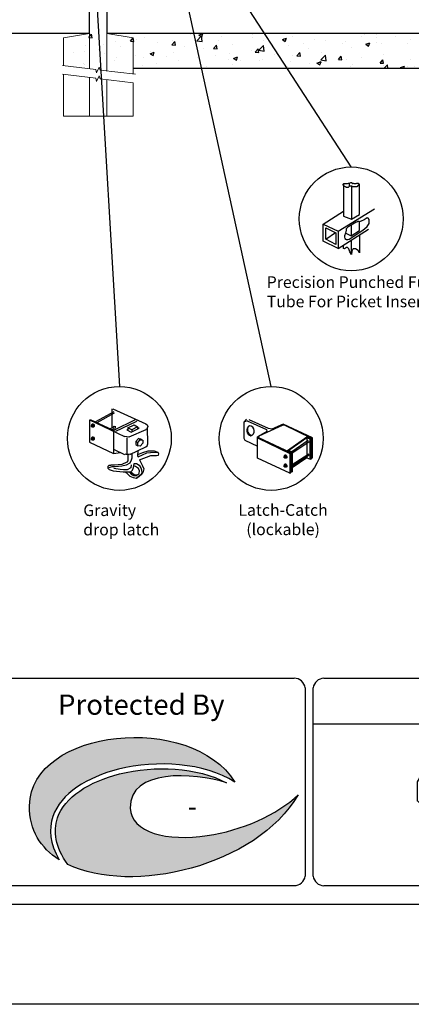
# Model space of a CAD drawing. Units: inches. Extents: x 44 to 599, y 441 to 806.
# Drawn here: x 165 to 233, y 441 to 611 of the extents above; entities that cross this region are included whole.
import ezdxf

# ---------------------------------------------------------------- set-up
doc = ezdxf.new("R2010")
doc.units = ezdxf.units.IN
doc.header["$MEASUREMENT"] = 0
for name, color, linetype in [('3D OBJECT 1', 250, 'Continuous'), ('CONCREATE 1', 250, 'Continuous'), ('FORMET OR TEMPLATE 1', 250, 'Continuous'), ('GATE POST 1', 250, 'Continuous'), ('Layer 1', 250, 'Continuous')]:
    doc.layers.add(name, color=color, linetype=linetype)
doc.styles.add('19', font='Arial', dxfattribs={"height": 1})
doc.styles.add('32', font='Arial', dxfattribs={"height": 1})
doc.styles.get("Standard").update_dxf_attribs({"font": 'Verdana.ttf'})

# ---------------------------------------------------------------- blocks, each defined once
blk = doc.blocks.new('Alu Tuff')
at = {"layer": 'Layer 1', "color": 252}
blk.add_open_spline([(1104.48, 360.84), (1096.56, 373.76), (1067.08, 370.75), (1066.86, 356.52), (1066.79, 352.02), (1068.89, 348.74), (1072.27, 346.6), (1070.59, 349.55), (1070.35, 352.22), (1071.14, 354.54), (1071.86, 356.65), (1073.43, 358.47), (1075.55, 359.93), (1077.65, 361.37), (1080.28, 362.47), (1083.15, 363.19), (1090.24, 364.97), (1098.85, 364.41), (1104.48, 360.84)], degree=3, knots=[0, 0, 0, 0, 0.166667, 0.166667, 0.166667, 0.333333, 0.333333, 0.333333, 0.5, 0.5, 0.5, 0.666667, 0.666667, 0.666667, 0.833333, 0.833333, 0.833333, 1, 1, 1, 1], dxfattribs=at)
at = {"layer": 'Layer 1', "color": 250}
blk.add_open_spline([(1073.86, 345.72), (1085.52, 340.1), (1108.39, 345.32), (1116.09, 358.51), (1112.3, 354.89), (1105.66, 351.93), (1099.44, 351.02), (1092.13, 349.94), (1085.45, 351.54), (1085.31, 356.09), (1085.09, 363.27), (1096.9, 362.68), (1102.98, 360.7), (1097.58, 363.6), (1089.83, 363.96), (1083.36, 362.34), (1080.59, 361.64), (1078.05, 360.58), (1076.05, 359.21), (1074.08, 357.85), (1072.62, 356.18), (1071.97, 354.26), (1071.14, 351.83), (1071.59, 348.96), (1073.86, 345.72)], degree=3, knots=[0, 0, 0, 0, 0.125, 0.125, 0.125, 0.25, 0.25, 0.25, 0.375, 0.375, 0.375, 0.5, 0.5, 0.5, 0.625, 0.625, 0.625, 0.75, 0.75, 0.75, 0.875, 0.875, 0.875, 1, 1, 1, 1], dxfattribs=at)
for s, height, style, p in [('Protected By', 3.7163, '19', (1072.07, 373.19)), ('-', 3.34, '32', (1095.9, 354.7))]:
    blk.add_text(s, height=height, dxfattribs=dict(at, style=style)).set_placement(p)
blk = doc.blocks.new('pd')
blk.add_line((193.93, 1290.74), (237.31, 1290.74))
at = {"layer": 'FORMET OR TEMPLATE 1'}
for points in [[(195.79, 1298.58), (235.45, 1298.58)], [(193.93, 1264.48), (193.93, 1296.91)], [(237.31, 1296.91), (237.31, 1264.48)], [(235.44, 1262.81), (195.79, 1262.81)]]:
    blk.add_lwpolyline(points, dxfattribs=at)
for centre, start, end in [((195.79, 1296.7), 89.8709, 173.6116), ((235.44, 1296.7), 6.3884, 90.1291), ((195.79, 1264.68), 186.3884, 270.1291), ((235.44, 1264.68), 269.8709, 353.6116)]:
    blk.add_arc(centre, 1.87, start, end, dxfattribs=at)
at = {"layer": 'Layer 1', "color": 250, "lineweight": 25}
for points in [[(211.9, 1280.73), (211.9, 1280.73), (214.52, 1285.21), (214.52, 1285.21)], [(215.62, 1278.2), (215.62, 1278.2), (215.62, 1285.16), (215.62, 1285.16)], [(211.88, 1277.41), (211.88, 1277.41), (211.88, 1280.71), (211.88, 1280.71)], [(213.25, 1278.2), (213.25, 1278.2), (213.25, 1281.03), (213.25, 1281.03)], [(218, 1278.2), (218, 1278.2), (218, 1281.03), (218, 1281.03)], [(213.08, 1277.47), (213.08, 1277.47), (218.23, 1277.47), (218.23, 1277.47)], [(213.58, 1271.22), (213.58, 1271.22), (213.58, 1274.12), (213.58, 1274.12)], [(217.7, 1274.14), (217.7, 1274.14), (217.7, 1271.22), (217.7, 1271.22)]]:
    blk.add_open_spline(points, degree=3, dxfattribs=at)
for points, knots in [([(216.75, 1285.21), (216.75, 1285.21), (216.52, 1285.55), (216.52, 1285.55), (216.52, 1285.55), (216.24, 1285.83), (216.24, 1285.83), (216.24, 1285.83), (215.84, 1286), (215.84, 1286), (215.84, 1286), (215.39, 1286), (215.39, 1286), (215.39, 1286), (214.99, 1285.83), (214.99, 1285.83), (214.99, 1285.83), (214.71, 1285.55), (214.71, 1285.55), (214.71, 1285.55), (214.48, 1285.21), (214.48, 1285.21)], [0, 0, 0, 0, 0.142857, 0.142857, 0.142857, 0.285714, 0.285714, 0.285714, 0.428571, 0.428571, 0.428571, 0.571429, 0.571429, 0.571429, 0.714286, 0.714286, 0.714286, 0.857143, 0.857143, 0.857143, 1, 1, 1, 1]), ([(219.4, 1277.42), (219.4, 1277.42), (219.4, 1280.69), (219.4, 1280.69), (219.4, 1280.69), (216.8, 1285.16), (216.8, 1285.16)], [0, 0, 0, 0, 0.5, 0.5, 0.5, 1, 1, 1, 1]), ([(213.61, 1274.12), (213.61, 1274.12), (213.44, 1275.03), (213.44, 1275.03), (213.44, 1275.03), (213.09, 1275.94), (213.09, 1275.94), (213.09, 1275.94), (212.58, 1276.74), (212.58, 1276.74), (212.58, 1276.74), (211.89, 1277.42), (211.89, 1277.42)], [0, 0, 0, 0, 0.25, 0.25, 0.25, 0.5, 0.5, 0.5, 0.75, 0.75, 0.75, 1, 1, 1, 1]), ([(219.39, 1277.42), (219.39, 1277.42), (218.71, 1276.74), (218.71, 1276.74), (218.71, 1276.74), (218.2, 1275.95), (218.2, 1275.95), (218.2, 1275.95), (217.86, 1275.05), (217.86, 1275.05), (217.86, 1275.05), (217.69, 1274.15), (217.69, 1274.15)], [0, 0, 0, 0, 0.25, 0.25, 0.25, 0.5, 0.5, 0.5, 0.75, 0.75, 0.75, 1, 1, 1, 1])]:
    blk.add_open_spline(points, degree=3, knots=knots, dxfattribs=at)
blk = doc.blocks.new('post under g')
at = {"layer": 'Layer 1', "color": 250, "lineweight": 20}
for points in [[(137.37, 1080.05), (137.37, 1080.05), (141.87, 1080.8), (141.87, 1080.8)], [(137.37, 1075.26), (137.37, 1077.76), (137.37, 1080.05), (137.37, 1080.05)], [(141.87, 1080.8), (141.87, 1080.8), (141.87, 1077.76), (141.87, 1074.7)], [(149.37, 1080.05), (149.37, 1080.05), (144.87, 1080.8), (144.87, 1080.8)], [(144.87, 1074.32), (144.87, 1077.55), (144.87, 1080.8), (144.87, 1080.8)], [(149.37, 1080.05), (149.37, 1080.05), (149.37, 1076.94), (149.37, 1073.81)], [(137.37, 1066.55), (137.37, 1069.71), (137.37, 1073.76), (137.37, 1073.76)], [(141.87, 1073.2), (141.87, 1073.2), (141.87, 1069.26), (141.87, 1066.55)], [(144.87, 1066.55), (144.87, 1069.14), (144.87, 1072.82), (144.87, 1072.82)], [(149.37, 1072.26), (149.37, 1072.26), (149.37, 1069.03), (149.37, 1066.55)], [(149.37, 1066.55), (149.37, 1066.55), (137.37, 1066.55), (137.37, 1066.55)]]:
    blk.add_open_spline(points, degree=3, dxfattribs=at)
for points in [[(137.22, 1075.28), (137.22, 1075.28), (142.92, 1074.56), (142.92, 1074.56), (142.92, 1074.56), (143.05, 1074.03), (143.05, 1074.03), (143.05, 1074.03), (143.55, 1075.01), (143.55, 1075.01), (143.55, 1075.01), (143.67, 1074.47), (143.67, 1074.47), (143.67, 1074.47), (149.79, 1073.76), (149.79, 1073.76)], [(137.22, 1073.78), (137.22, 1073.78), (142.92, 1073.06), (142.92, 1073.06), (142.92, 1073.06), (143.05, 1072.53), (143.05, 1072.53), (143.05, 1072.53), (143.55, 1073.51), (143.55, 1073.51), (143.55, 1073.51), (143.67, 1072.97), (143.67, 1072.97), (143.67, 1072.97), (149.37, 1072.26), (149.37, 1072.26)]]:
    blk.add_open_spline(points, degree=3, knots=[0, 0, 0, 0, 0.2, 0.2, 0.2, 0.4, 0.4, 0.4, 0.6, 0.6, 0.6, 0.8, 0.8, 0.8, 1, 1, 1, 1], dxfattribs=at)
blk = doc.blocks.new('big cap')
at = {"layer": 'GATE POST 1', "color": 250}
blk.add_lwpolyline([(101.79, 1015.83), (101.79, 1095.07), (104.79, 1095.07), (104.79, 1015.83)], dxfattribs=at)
at = {"layer": 'Layer 1', "color": 250, "lineweight": 20}
for points in [[(103.3, 1096.74), (103.3, 1096.74), (101.81, 1096.56), (101.81, 1096.56)], [(101.81, 1096.56), (101.81, 1096.56), (104.79, 1096.56), (104.79, 1096.56)], [(101.81, 1096.56), (101.81, 1096.56), (101.81, 1096.46), (101.81, 1096.46)], [(103.3, 1096.74), (103.3, 1096.74), (104.79, 1096.56), (104.79, 1096.56)], [(104.79, 1096.56), (104.79, 1096.56), (104.79, 1096.46), (104.79, 1096.46)], [(101.53, 1096.37), (101.48, 1096.37), (101.44, 1096.33), (101.44, 1096.28)], [(101.44, 1096.28), (101.44, 1096.28), (101.44, 1096.18), (101.44, 1096.18)], [(101.44, 1096.18), (101.44, 1096.13), (101.48, 1096.09), (101.53, 1096.09)], [(101.53, 1095.35), (101.48, 1095.35), (101.44, 1095.31), (101.44, 1095.25)], [(101.44, 1095.25), (101.44, 1095.25), (101.44, 1095.16), (101.44, 1095.16)], [(101.44, 1095.16), (101.44, 1095.11), (101.48, 1095.07), (101.53, 1095.07)], [(101.53, 1096.37), (101.53, 1096.37), (101.72, 1096.37), (101.72, 1096.37)], [(101.53, 1096.09), (101.53, 1096.09), (105.07, 1096.09), (105.07, 1096.09)], [(101.63, 1096), (101.63, 1096.05), (101.58, 1096.09), (101.53, 1096.09)], [(101.53, 1095.35), (101.58, 1095.35), (101.62, 1095.39), (101.62, 1095.44)], [(101.53, 1095.35), (101.53, 1095.35), (105.07, 1095.35), (105.07, 1095.35)], [(101.53, 1095.07), (101.53, 1095.07), (105.07, 1095.07), (105.07, 1095.07)], [(101.63, 1096), (101.63, 1096), (101.63, 1095.44), (101.63, 1095.44)], [(101.72, 1096.37), (101.77, 1096.37), (101.81, 1096.41), (101.81, 1096.46)], [(101.72, 1096.37), (101.72, 1096.37), (104.88, 1096.37), (104.88, 1096.37)], [(101.81, 1095.07), (101.81, 1095.07), (104.79, 1095.07), (104.79, 1095.07)], [(104.79, 1096.46), (104.79, 1096.41), (104.83, 1096.37), (104.88, 1096.37)], [(104.88, 1096.37), (104.88, 1096.37), (105.07, 1096.37), (105.07, 1096.37)], [(105.07, 1096.09), (105.01, 1096.09), (104.97, 1096.05), (104.97, 1096)], [(104.97, 1096), (104.97, 1096), (104.97, 1095.44), (104.97, 1095.44)], [(104.97, 1095.44), (104.97, 1095.39), (105.01, 1095.35), (105.07, 1095.35)], [(105.16, 1096.28), (105.16, 1096.33), (105.12, 1096.37), (105.07, 1096.37)], [(105.07, 1096.09), (105.12, 1096.09), (105.16, 1096.13), (105.16, 1096.18)], [(105.16, 1095.25), (105.16, 1095.31), (105.12, 1095.35), (105.07, 1095.35)], [(105.07, 1095.07), (105.12, 1095.07), (105.16, 1095.11), (105.16, 1095.16)], [(105.16, 1096.28), (105.16, 1096.28), (105.16, 1096.18), (105.16, 1096.18)], [(105.16, 1095.25), (105.16, 1095.25), (105.16, 1095.16), (105.16, 1095.16)]]:
    blk.add_open_spline(points, degree=3, dxfattribs=at)
at = {"layer": 'Layer 1', "color": 250}
for points in [[(101.53, 1096.09), (101.53, 1096.09), (101.66, 1096.09), (101.66, 1096.09), (101.66, 1096.16), (101.6, 1096.21), (101.53, 1096.21), (101.46, 1096.21), (101.41, 1096.16), (101.41, 1096.09), (101.41, 1096.02), (101.46, 1095.97), (101.53, 1095.97), (101.6, 1095.97), (101.66, 1096.02), (101.66, 1096.09), (101.66, 1096.09), (101.53, 1096.09), (101.53, 1096.09)], [(101.53, 1095.35), (101.53, 1095.35), (101.66, 1095.35), (101.66, 1095.35), (101.66, 1095.42), (101.6, 1095.47), (101.53, 1095.47), (101.46, 1095.47), (101.41, 1095.42), (101.41, 1095.35), (101.41, 1095.28), (101.46, 1095.22), (101.53, 1095.22), (101.6, 1095.22), (101.66, 1095.28), (101.66, 1095.35), (101.66, 1095.35), (101.53, 1095.35), (101.53, 1095.35)]]:
    blk.add_open_spline(points, degree=3, knots=[0, 0, 0, 0, 0.166667, 0.166667, 0.166667, 0.333333, 0.333333, 0.333333, 0.5, 0.5, 0.5, 0.666667, 0.666667, 0.666667, 0.833333, 0.833333, 0.833333, 1, 1, 1, 1], dxfattribs=at)

msp = doc.modelspace()

# ---------------------------------------------------------------- hatches: boundary and pattern name
h = msp.add_hatch(color=252)
h.dxf.hatch_style = 1
edge = h.paths.add_edge_path()
edge.add_spline(control_points=[(202.16, 479.09), (194.72, 491.23), (167.02, 488.41), (166.81, 475.03)], knot_values=[0, 0, 0, 0, 0.166667, 0.166667, 0.166667, 0.166667], degree=3, periodic=0)
edge.add_spline(control_points=[(166.81, 475.03), (166.75, 470.8), (168.72, 467.72), (171.89, 465.71)], knot_values=[0.166667, 0.166667, 0.166667, 0.166667, 0.333333, 0.333333, 0.333333, 0.333333], degree=3, periodic=0)
edge.add_spline(control_points=[(171.89, 465.71), (170.32, 468.48), (170.09, 470.98), (170.83, 473.17)], knot_values=[0.333333, 0.333333, 0.333333, 0.333333, 0.5, 0.5, 0.5, 0.5], degree=3, periodic=0)
edge.add_spline(control_points=[(170.83, 473.17), (171.51, 475.16), (172.98, 476.86), (174.98, 478.23)], knot_values=[0.5, 0.5, 0.5, 0.5, 0.666667, 0.666667, 0.666667, 0.666667], degree=3, periodic=0)
edge.add_spline(control_points=[(174.98, 478.23), (176.95, 479.58), (179.42, 480.62), (182.12, 481.3)], knot_values=[0.666667, 0.666667, 0.666667, 0.666667, 0.833333, 0.833333, 0.833333, 0.833333], degree=3, periodic=0)
edge.add_spline(control_points=[(182.12, 481.3), (188.78, 482.97), (196.87, 482.45), (202.16, 479.09)], knot_values=[0.833333, 0.833333, 0.833333, 0.833333, 1, 1, 1, 1], degree=3, periodic=0)
h = msp.add_hatch(color=256)
h.dxf.hatch_style = 1
edge = h.paths.add_edge_path()
edge.add_spline(control_points=[(171.61, 472.9), (170.84, 470.63), (171.25, 467.93), (173.39, 464.88)], knot_values=[0.875, 0.875, 0.875, 0.875, 1, 1, 1, 1], degree=3, periodic=0)
edge.add_spline(control_points=[(173.39, 464.88), (184.34, 459.6), (205.84, 464.51), (213.08, 476.9)], knot_values=[0, 0, 0, 0, 0.125, 0.125, 0.125, 0.125], degree=3, periodic=0)
edge.add_spline(control_points=[(213.08, 476.9), (209.51, 473.49), (203.28, 470.72), (197.43, 469.86)], knot_values=[0.125, 0.125, 0.125, 0.125, 0.25, 0.25, 0.25, 0.25], degree=3, periodic=0)
edge.add_spline(control_points=[(197.43, 469.86), (190.56, 468.84), (184.28, 470.34), (184.15, 474.62)], knot_values=[0.25, 0.25, 0.25, 0.25, 0.375, 0.375, 0.375, 0.375], degree=3, periodic=0)
edge.add_spline(control_points=[(184.15, 474.62), (183.94, 481.37), (195.04, 480.82), (200.76, 478.96)], knot_values=[0.375, 0.375, 0.375, 0.375, 0.5, 0.5, 0.5, 0.5], degree=3, periodic=0)
edge.add_spline(control_points=[(200.76, 478.96), (195.68, 481.68), (188.4, 482.02), (182.32, 480.5)], knot_values=[0.5, 0.5, 0.5, 0.5, 0.625, 0.625, 0.625, 0.625], degree=3, periodic=0)
edge.add_spline(control_points=[(182.32, 480.5), (179.71, 479.84), (177.33, 478.85), (175.45, 477.55)], knot_values=[0.625, 0.625, 0.625, 0.625, 0.75, 0.75, 0.75, 0.75], degree=3, periodic=0)
edge.add_spline(control_points=[(175.45, 477.55), (173.59, 476.28), (172.23, 474.71), (171.61, 472.9)], knot_values=[0.75, 0.75, 0.75, 0.75, 0.875, 0.875, 0.875, 0.875], degree=3, periodic=0)
at = {"layer": 'CONCREATE 1'}
h = msp.add_hatch(dxfattribs=at)
h.set_pattern_fill('AR-CONC', color=250)
h.set_pattern_definition([(50, (54.1227, 470.184), (7.1726, -0.62752), [0.75, -8.25]), (355, (54.123, 470.184), (-1.38751, 7.52192), [0.6, -6.6]), (100.4514, (54.7204, 470.1315), (5.78509, 6.8944), [0.6374, -7.01142]), (46.1842, (54.123, 472.184), (10.6724, -1.6552), [1.125, -12.375]), (96.6356, (55.012, 472.046), (9.3466, 9.7412), [0.9561, -10.51714]), (351.184, (54.123, 472.184), (9.3466, 9.7412), [0.9, -9.9]), (21, (55.1227, 471.684), (5.96907, -4.02619), [0.75, -8.25]), (326, (55.123, 471.684), (2.43315, 7.2515), [0.6, -6.6]), (71.4514, (55.62, 471.348), (8.40222, 3.22531), [0.6374, -7.01142]), (37.5, (54.1227, 470.1837), (0.121599, 3.328939), [0, -6.52, 0, -6.7, 0, -6.625]), (7.5, (54.1227, 470.1837), (2.630695, 3.944117), [0, -3.82, 0, -6.37, 0, -2.525]), (327.5, (51.8927, 470.1837), (5.338224, -0.22555), [0, -2.5, 0, -7.8, 0, -10.35]), (317.5, (50.8927, 470.1837), (5.83186, 1.00105), [0, -3.25, 0, -5.18, 0, -7.35])])
h.paths.add_polyline_path([(195.35, 608.16), (174.25, 608.16), (174.25, 602.41), (182.65, 602.41), (182.65, 602.16), (195.75, 602.16)])
h.paths.add_polyline_path([(275.63, 608.16), (195.35, 608.16), (195.75, 602.16), (269.43, 602.16), (269.43, 602.41), (275.63, 602.41)])

# ---------------------------------------------------------------- linework, layer by layer
for p, q in [((181, 543.44), (181, 540.2)), ((181.16, 543.44), (186.84, 540.85)), ((177.16, 541.52), (183.17, 538.68)), ((177.16, 541.52), (177.16, 537.68)), ((177.24, 541.6), (180.33, 540.18)), ((181.33, 542.93), (178.16, 541.18)), ((181.41, 542.68), (178.41, 541.01)), ((185, 541.52), (181.25, 539.68)), ((204.21, 541.66), (203.72, 541.13)), ((207.98, 540.03), (204.64, 541.53)), ((177.46, 540.54), (177.49, 540.59)), ((177.46, 540.45), (177.46, 540.54)), ((177.46, 540.5), (177.5, 540.52)), ((177.49, 540.38), (177.46, 540.45)), ((177.62, 540.8), (177.49, 540.71)), ((177.49, 540.71), (177.66, 540.72)), ((177.49, 540.71), (177.49, 540.58)), ((177.49, 540.59), (177.54, 540.59)), ((177.55, 540.33), (177.49, 540.38)), ((177.5, 540.52), (177.53, 540.52)), ((177.53, 540.52), (177.57, 540.49)), ((177.58, 540.35), (177.53, 540.35)), ((177.54, 540.59), (177.55, 540.61)), ((177.54, 540.59), (177.58, 540.57)), ((177.55, 540.61), (177.57, 540.63)), ((177.62, 540.31), (177.55, 540.33)), ((177.57, 540.63), (177.62, 540.63)), ((177.57, 540.49), (177.59, 540.45)), ((177.62, 540.53), (177.58, 540.57)), ((177.59, 540.36), (177.58, 540.35)), ((177.59, 540.45), (177.61, 540.37)), ((177.61, 540.37), (177.59, 540.36)), ((177.81, 540.81), (177.62, 540.8)), ((177.62, 540.63), (177.67, 540.6)), ((177.66, 540.48), (177.62, 540.53)), ((177.68, 540.35), (177.62, 540.31)), ((177.64, 540.28), (177.62, 540.31)), ((177.83, 540.28), (177.64, 540.28)), ((177.66, 540.72), (177.81, 540.81)), ((177.66, 540.72), (177.82, 540.52)), ((177.68, 540.4), (177.66, 540.48)), ((177.67, 540.6), (177.72, 540.52)), ((177.68, 540.35), (177.68, 540.4)), ((177.72, 540.35), (177.68, 540.35)), ((177.72, 540.52), (177.74, 540.45)), ((177.75, 540.4), (177.72, 540.35)), ((177.74, 540.45), (177.75, 540.4)), ((177.81, 540.81), (177.96, 540.61)), ((177.82, 540.52), (177.96, 540.61)), ((177.82, 540.52), (177.82, 540.28)), ((177.96, 540.38), (177.83, 540.28)), ((177.96, 540.61), (177.96, 540.38)), ((180.33, 540.18), (181.41, 539.6)), ((180.62, 540.01), (181.33, 540.35)), ((181, 539.82), (181.41, 540.1)), ((181.29, 540.4), (181.4, 540.43)), ((181.4, 540.43), (181.44, 540.41)), ((181.44, 540.41), (181.49, 540.26)), ((181.54, 540.13), (181.48, 540.1)), ((181.53, 540.44), (181.57, 540.37)), ((181.56, 540.23), (181.54, 540.13)), ((181.57, 540.37), (181.56, 540.23)), ((181.66, 539.6), (185.17, 541.27)), ((183.58, 539.85), (183.75, 539.93)), ((183.58, 539.85), (184.34, 539.43)), ((183.75, 540.18), (184.84, 540.68)), ((184.42, 539.85), (183.75, 540.18)), ((183.75, 540.18), (183.75, 539.68)), ((186.84, 539.85), (183.9, 538.56)), ((184.34, 539.43), (185.67, 540.1)), ((185.42, 540.35), (184.42, 539.85)), ((184.42, 539.85), (184.42, 539.51)), ((184.84, 540.68), (185.42, 540.35)), ((185.23, 541.32), (185.18, 541.28)), ((185.25, 541.39), (185.23, 541.32)), ((185.42, 540.35), (185.42, 540.01)), ((185.67, 540.1), (185.42, 540.18)), ((186.86, 540.88), (187.09, 540.68)), ((187.05, 539.97), (186.86, 539.9)), ((187.09, 540.1), (187.05, 539.97)), ((187.09, 540.68), (187.17, 540.39)), ((187.17, 540.39), (187.09, 540.1)), ((187.17, 537.38), (187.13, 540.24)), ((187.17, 540.39), (187.17, 540.39)), ((204.3, 541.36), (203.72, 541.13)), ((203.72, 541.13), (203.72, 538.36)), ((204.3, 541.36), (207.64, 539.86)), ((206.38, 538.76), (210.4, 540.61)), ((207.64, 539.86), (207.69, 539.55)), ((208.55, 539.94), (207.98, 540.03)), ((210.53, 540.78), (208.55, 539.94)), ((210.4, 540.61), (210.68, 540.66)), ((215.57, 538.44), (210.53, 540.78)), ((210.68, 540.66), (215.41, 538.36)), ((177.46, 538.3), (177.49, 538.34)), ((177.46, 538.21), (177.46, 538.3)), ((177.46, 538.25), (177.5, 538.28)), ((177.49, 538.14), (177.46, 538.21)), ((177.62, 538.56), (177.49, 538.47)), ((177.49, 538.47), (177.66, 538.48)), ((177.49, 538.47), (177.49, 538.34)), ((177.49, 538.34), (177.54, 538.35)), ((177.55, 538.09), (177.49, 538.14)), ((177.5, 538.28), (177.53, 538.28)), ((177.53, 538.28), (177.57, 538.24)), ((177.58, 538.1), (177.53, 538.1)), ((177.54, 538.35), (177.55, 538.37)), ((177.54, 538.35), (177.58, 538.33)), ((177.55, 538.37), (177.57, 538.39)), ((177.62, 538.06), (177.55, 538.09)), ((177.57, 538.39), (177.62, 538.39)), ((177.57, 538.24), (177.59, 538.2)), ((177.62, 538.29), (177.58, 538.33)), ((177.59, 538.11), (177.58, 538.1)), ((177.59, 538.2), (177.61, 538.13)), ((177.61, 538.13), (177.59, 538.11)), ((177.81, 538.57), (177.62, 538.56)), ((177.62, 538.39), (177.67, 538.36)), ((177.66, 538.24), (177.62, 538.29)), ((177.68, 538.11), (177.62, 538.06)), ((177.66, 538.48), (177.81, 538.57)), ((177.66, 538.48), (177.82, 538.27)), ((177.68, 538.16), (177.66, 538.24)), ((177.67, 538.36), (177.72, 538.28)), ((177.68, 538.11), (177.68, 538.16)), ((177.72, 538.11), (177.68, 538.11)), ((177.72, 538.28), (177.74, 538.21)), ((177.75, 538.16), (177.72, 538.11)), ((177.74, 538.21), (177.75, 538.16)), ((177.81, 538.57), (177.96, 538.36)), ((177.82, 538.27), (177.96, 538.36)), ((177.82, 538.27), (177.82, 538.04)), ((177.96, 538.13), (177.83, 538.04)), ((177.96, 538.36), (177.96, 538.13)), ((181.25, 539.55), (181.25, 535.76)), ((183.56, 538.6), (183.23, 538.7)), ((183.9, 538.56), (183.56, 538.6)), ((183.58, 538.43), (183.58, 535.67)), ((185.55, 538.31), (185.13, 537.8)), ((185.49, 537.62), (185.89, 538.1)), ((185.89, 538.1), (185.55, 538.31)), ((185.55, 538.31), (185.94, 538.27)), ((185.89, 538.1), (186.3, 538.05)), ((185.94, 538.27), (186.15, 538.15)), ((203.72, 538.36), (203.89, 538.02)), ((207.69, 539.55), (206.06, 538.61)), ((206.06, 538.61), (206.22, 538.36)), ((206.06, 534.93), (206.06, 538.61)), ((206.22, 538.36), (211.65, 535.77)), ((206.31, 538.44), (206.38, 538.76)), ((211.82, 535.85), (206.31, 538.44)), ((211.23, 536.27), (214.57, 538.61)), ((214.57, 538.44), (211.48, 536.27)), ((214.57, 538.61), (215.32, 538.27)), ((215.16, 538.19), (214.57, 538.44)), ((214.57, 538.44), (214.57, 535.02)), ((215.16, 538.19), (215.32, 538.27)), ((215.16, 534.77), (215.16, 538.19)), ((215.32, 538.27), (215.32, 534.77)), ((215.41, 538.36), (215.41, 534.93)), ((215.57, 535.02), (215.57, 538.44)), ((177.16, 537.68), (181.25, 535.76)), ((177.64, 538.04), (177.62, 538.06)), ((177.83, 538.04), (177.64, 538.04)), ((181.25, 536.51), (183.17, 535.59)), ((184.09, 535.59), (186.86, 536.89)), ((185.13, 537.8), (185.49, 537.62)), ((185.13, 537.8), (185.13, 537.27)), ((185.13, 537.27), (185.49, 537.07)), ((185.49, 537.07), (185.49, 537.62)), ((185.89, 537.03), (185.49, 537.07)), ((186.3, 537.53), (185.89, 537.03)), ((186.3, 538.05), (186.3, 537.53)), ((186.86, 536.89), (187.09, 537.09)), ((187.09, 537.09), (187.17, 537.38)), ((203.89, 538.02), (206.06, 537.02)), ((211.98, 536.1), (214.82, 538.02)), ((214.99, 537.77), (212.15, 535.85)), ((181.25, 535.76), (182.5, 535.92)), ((183.23, 535.7), (183.37, 535.63)), ((183.37, 535.63), (183.53, 535.6)), ((183.53, 535.6), (183.89, 535.6)), ((183.75, 535.5), (183.75, 534.5)), ((183.89, 535.6), (184.17, 535.69)), ((184.42, 534.92), (184.34, 534.59)), ((184.42, 535.67), (184.42, 534.92)), ((185.46, 536.21), (185.42, 535.34)), ((185.42, 535.34), (185.5, 535.17)), ((186.29, 535.83), (185.43, 535.51)), ((185.5, 535.17), (187.01, 535.85)), ((185.76, 534.67), (187.68, 535.42)), ((187.16, 536.17), (186.29, 535.83)), ((187.01, 535.85), (188.29, 536)), ((188.34, 536.17), (187.16, 536.17)), ((187.68, 535.42), (188.68, 535.42)), ((188.29, 536), (188.99, 535.89)), ((188.99, 535.89), (188.34, 536.17)), ((188.68, 535.42), (189.01, 535.43)), ((189.09, 535.71), (188.99, 535.89)), ((189.01, 535.43), (189.09, 535.71)), ((211.65, 532.35), (206.06, 534.93)), ((210.65, 535.18), (210.68, 535.22)), ((210.65, 535.08), (210.65, 535.18)), ((210.65, 535.13), (210.68, 535.15)), ((210.68, 535.01), (210.65, 535.08)), ((210.81, 535.43), (210.67, 535.34)), ((210.67, 535.34), (210.85, 535.35)), ((210.67, 535.34), (210.67, 535.21)), ((210.68, 535.22), (210.73, 535.23)), ((210.68, 535.15), (210.71, 535.15)), ((210.74, 534.97), (210.68, 535.01)), ((210.71, 535.15), (210.75, 535.12)), ((210.77, 534.98), (210.72, 534.98)), ((210.73, 535.24), (210.76, 535.26)), ((210.73, 535.23), (210.73, 535.24)), ((210.73, 535.23), (210.77, 535.21)), ((210.81, 534.94), (210.74, 534.97)), ((210.75, 535.12), (210.78, 535.08)), ((210.76, 535.26), (210.8, 535.26)), ((210.8, 535.17), (210.77, 535.21)), ((210.78, 534.99), (210.77, 534.98)), ((210.78, 535.08), (210.79, 535.01)), ((210.79, 535.01), (210.78, 534.99)), ((210.8, 535.26), (210.86, 535.23)), ((210.85, 535.12), (210.8, 535.17)), ((210.99, 535.44), (210.81, 535.43)), ((210.86, 534.98), (210.81, 534.94)), ((210.83, 534.91), (210.81, 534.94)), ((211.02, 534.91), (210.83, 534.91)), ((210.85, 535.35), (210.99, 535.44)), ((210.85, 535.35), (211.01, 535.15)), ((210.86, 535.03), (210.85, 535.12)), ((210.86, 535.23), (210.91, 535.16)), ((210.86, 534.98), (210.86, 535.03)), ((210.91, 534.98), (210.86, 534.98)), ((210.91, 535.16), (210.93, 535.09)), ((210.94, 535.03), (210.91, 534.98)), ((210.93, 535.09), (210.94, 535.03)), ((210.99, 535.44), (211.15, 535.24)), ((211.01, 535.15), (211.15, 535.24)), ((211.01, 535.15), (211.01, 534.91)), ((211.15, 535.01), (211.02, 534.91)), ((211.15, 535.24), (211.15, 535.01)), ((211.23, 536.27), (211.18, 536.15)), ((211.9, 535.94), (211.23, 536.27)), ((211.48, 536.27), (212.07, 536.02)), ((211.82, 535.85), (211.65, 535.77)), ((211.65, 535.77), (211.65, 532.35)), ((211.82, 532.43), (211.82, 535.85)), ((211.9, 532.51), (211.9, 535.94)), ((212.07, 536.02), (212.07, 532.6)), ((212.07, 533.82), (214.91, 535.69)), ((214.99, 535.43), (212.07, 533.51)), ((214.57, 535.02), (212.07, 533.26)), ((214.57, 535.02), (215.16, 534.77)), ((215.32, 534.77), (215.16, 534.77)), ((215.41, 534.93), (215.57, 535.02)), ((180.31, 533.52), (180.29, 533.21)), ((180.29, 533.21), (180.54, 532.99)), ((180.46, 533.65), (180.31, 533.52)), ((180.83, 533.65), (180.46, 533.65)), ((181, 533.42), (180.48, 533.25)), ((181.43, 533.71), (180.83, 533.71)), ((181.58, 533.42), (181, 533.42)), ((182.42, 533.01), (181.32, 533.17)), ((182.73, 533.86), (181.43, 533.71)), ((182.71, 533.56), (181.58, 533.42)), ((182.99, 532.92), (182.42, 533.01)), ((183.45, 533.73), (182.71, 533.56)), ((183.55, 534.23), (182.73, 533.86)), ((184.09, 534.08), (183.45, 533.73)), ((183.75, 534.5), (183.55, 534.23)), ((184.28, 533.27), (183.6, 532.92)), ((184.34, 534.59), (184.09, 534.08)), ((184.34, 533.81), (184.28, 533.27)), ((184.56, 532.88), (184.73, 533.31)), ((184.73, 533.31), (184.75, 533.63)), ((184.75, 533.63), (184.84, 534)), ((185.07, 533.52), (184.75, 533.63)), ((184.84, 534), (185.25, 534.03)), ((185.59, 533.16), (185.07, 533.52)), ((185.25, 534.03), (185.67, 533.75)), ((185.74, 532.77), (185.59, 533.16)), ((185.67, 533.75), (186, 533.26)), ((185.76, 534.67), (186.29, 533.63)), ((186, 533.26), (186.12, 532.94)), ((186.29, 533.63), (186.49, 533.09)), ((186.49, 533.09), (186.4, 532.64)), ((210.65, 533.63), (210.68, 533.67)), ((210.65, 533.53), (210.65, 533.63)), ((210.65, 533.58), (210.68, 533.6)), ((210.68, 533.46), (210.65, 533.53)), ((210.81, 533.89), (210.67, 533.79)), ((210.67, 533.79), (210.85, 533.8)), ((210.67, 533.79), (210.67, 533.66)), ((210.68, 533.67), (210.73, 533.68)), ((210.68, 533.6), (210.71, 533.6)), ((210.74, 533.42), (210.68, 533.46)), ((210.71, 533.6), (210.75, 533.57)), ((210.77, 533.43), (210.72, 533.43)), ((210.73, 533.7), (210.76, 533.71)), ((210.73, 533.68), (210.73, 533.7)), ((210.73, 533.68), (210.77, 533.66)), ((210.81, 533.39), (210.74, 533.42)), ((210.75, 533.57), (210.78, 533.53)), ((210.76, 533.71), (210.8, 533.71)), ((210.8, 533.62), (210.77, 533.66)), ((210.78, 533.44), (210.77, 533.43)), ((210.78, 533.53), (210.79, 533.46)), ((210.79, 533.46), (210.78, 533.44)), ((210.8, 533.71), (210.86, 533.68)), ((210.85, 533.57), (210.8, 533.62)), ((210.99, 533.89), (210.81, 533.89)), ((210.86, 533.43), (210.81, 533.39)), ((210.83, 533.37), (210.81, 533.39)), ((211.02, 533.37), (210.83, 533.37)), ((210.85, 533.8), (210.99, 533.89)), ((210.85, 533.8), (211.01, 533.6)), ((210.86, 533.48), (210.85, 533.57)), ((210.86, 533.68), (210.91, 533.61)), ((210.86, 533.43), (210.86, 533.48)), ((210.91, 533.43), (210.86, 533.43)), ((210.91, 533.61), (210.93, 533.54)), ((210.94, 533.48), (210.91, 533.43)), ((210.93, 533.54), (210.94, 533.48)), ((210.99, 533.89), (211.15, 533.69)), ((211.01, 533.6), (211.15, 533.69)), ((211.01, 533.6), (211.01, 533.37)), ((211.15, 533.46), (211.02, 533.37)), ((211.15, 533.69), (211.15, 533.46)), ((180.54, 532.99), (181.23, 532.76)), ((181.23, 532.76), (182.95, 532.57)), ((182.95, 532.57), (184.26, 532.57)), ((183.6, 532.92), (182.99, 532.92)), ((183.5, 532.42), (183.42, 532.57)), ((184.12, 531.77), (183.5, 532.42)), ((184, 532.5), (184.36, 532.1)), ((184.69, 531.52), (184.12, 531.77)), ((184.26, 532.57), (184.56, 532.88)), ((184.28, 532.59), (184.85, 532.15)), ((184.36, 532.1), (184.74, 531.94)), ((185.19, 531.43), (184.69, 531.52)), ((184.74, 531.94), (185.3, 531.94)), ((184.85, 532.15), (185.42, 532.08)), ((185.9, 532), (185.19, 531.43)), ((186.22, 532.23), (185.33, 531.47)), ((185.42, 532.08), (185.68, 532.3)), ((185.68, 532.3), (185.74, 532.77)), ((186.14, 532.36), (185.9, 532)), ((186.12, 532.94), (186.14, 532.36)), ((186.4, 532.64), (186.22, 532.23)), ((211.65, 532.35), (211.82, 532.43)), ((212.07, 532.6), (211.9, 532.51))]:
    msp.add_line(p, q)
at = {"color": 250}
msp.add_lwpolyline([(44.18, 806.47), (598.92, 806.47), (598.92, 440.79), (44.18, 440.79)], close=True, dxfattribs=at)
for centre, radius, start, end in [((205.14, 539.69), 0.924, 116.7097, 257.9853), ((205.34, 539.83), 1.01, 151.5365, 255.9273), ((204.65, 539.63), 0.883, 284.5976, 86.1152)]:
    msp.add_arc(centre, radius, start, end)
at = {"layer": '3D OBJECT 1', "color": 250}
for p, q in [((174.15, 685.04), (182.28, 547.29)), ((208.45, 547.29), (178.65, 683.52)), ((222.23, 585.14), (201.44, 617.19)), ((220.85, 582.15), (220.96, 582.26)), ((220.96, 582.26), (221.1, 582.3)), ((221.1, 582.3), (221.6, 582.3)), ((221.6, 582.3), (221.76, 582.34)), ((221.76, 582.34), (221.95, 582.34)), ((221.95, 582.34), (222.14, 582.46)), ((221.95, 581.8), (221.95, 582.34)), ((222.14, 582.46), (222.29, 582.46)), ((222.29, 582.46), (222.53, 582.27)), ((222.53, 582.27), (222.6, 582.36)), ((222.6, 582.36), (222.67, 582.3)), ((222.67, 582.3), (223.06, 582.3)), ((223.06, 582.3), (223.19, 582.36)), ((223.19, 582.36), (223.31, 582.36)), ((223.31, 582.36), (223.44, 582.33)), ((223.44, 582.33), (223.54, 582.24)), ((223.54, 582.24), (223.54, 582.17)), ((223.68, 576.97), (223.68, 582.21)), ((220.85, 582.04), (220.85, 582.15)), ((221.02, 581.84), (220.85, 582.04)), ((220.91, 582.21), (220.91, 576.67)), ((221.33, 581.67), (221.02, 581.84)), ((221.33, 581.62), (221.33, 581.67)), ((221.69, 581.62), (221.33, 581.62)), ((221.95, 581.8), (221.69, 581.62)), ((222.19, 581.8), (221.95, 581.8)), ((222.39, 581.76), (222.19, 581.8)), ((222.25, 581.97), (222.25, 576.14)), ((222.45, 581.69), (222.39, 581.76)), ((223.02, 581.69), (222.45, 581.69)), ((223.17, 581.74), (223.02, 581.69)), ((223.47, 582.05), (223.17, 581.74)), ((223.62, 582.05), (223.47, 582.05)), ((223.54, 582.17), (223.62, 582.05)), ((217.4, 575.28), (220.91, 577.51)), ((219.99, 574.07), (226.22, 577.91)), ((220.91, 576.67), (222.25, 576.14)), ((223.06, 575.63), (222.19, 575.08)), ((222.25, 576.14), (223.68, 576.97)), ((223.19, 575.63), (223.06, 575.63)), ((223.35, 575.72), (223.19, 575.63)), ((223.58, 575.72), (223.35, 575.72)), ((223.67, 575.67), (223.58, 575.72)), ((223.75, 575.74), (223.67, 575.67)), ((223.67, 574.18), (223.67, 575.67)), ((223.94, 575.79), (223.75, 575.74)), ((224.43, 576.02), (223.94, 575.79)), ((224.96, 576.37), (224.43, 576.02)), ((225.12, 576.32), (224.96, 576.37)), ((225.3, 576.08), (225.12, 576.32)), ((225.3, 575.39), (225.3, 576.08)), ((217.4, 575.28), (219.99, 574.07)), ((217.4, 572.32), (217.4, 575.28)), ((217.84, 574.63), (219.57, 573.79)), ((217.84, 572.69), (217.84, 574.63)), ((217.84, 572.69), (219.51, 573.82)), ((219.57, 573.79), (219.57, 571.8)), ((219.99, 571.06), (225.18, 574.39)), ((219.99, 574.07), (219.99, 571.06)), ((221.25, 573.75), (221.07, 573.27)), ((221.33, 574.22), (221.25, 573.75)), ((221.71, 574.81), (221.33, 574.48)), ((221.33, 574.48), (221.33, 574.22)), ((222.19, 575.08), (221.71, 574.81)), ((221.85, 572.72), (224.04, 574.12)), ((222.19, 575.08), (222.19, 573.29)), ((222.19, 573.29), (223.67, 574.18)), ((224.04, 574.12), (224.52, 574.49)), ((224.52, 574.49), (225, 574.86)), ((225, 574.86), (225.3, 575.39)), ((219.99, 571.06), (217.4, 572.32)), ((219.57, 571.8), (217.84, 572.69)), ((221.07, 573.27), (221.07, 573.02)), ((221.07, 573.02), (221.13, 572.8)), ((221.13, 572.8), (221.42, 572.66)), ((221.3, 573.71), (222.19, 573.29)), ((221.42, 572.66), (221.62, 572.66)), ((221.62, 572.66), (221.85, 572.72)), ((222.28, 570.03), (222.25, 572.51)), ((223.66, 573.41), (223.66, 570.35)), ((220.88, 571.07), (220.88, 571.63)), ((221.08, 571), (220.88, 571.07)), ((221.43, 571.25), (221.08, 571)), ((221.59, 571.25), (221.43, 571.25)), ((221.8, 571.04), (221.59, 571.25)), ((222, 570.51), (221.8, 571.04)), ((222.28, 570.03), (222, 570.51)), ((222.27, 570.69), (222.36, 570.65)), ((222.36, 570.65), (222.28, 570.03)), ((222.5, 570.94), (222.36, 570.65)), ((222.59, 571.01), (222.5, 570.94)), ((222.97, 571.01), (222.59, 571.01)), ((223.4, 570.74), (222.97, 571.01)), ((223.66, 570.35), (223.4, 570.74))]:
    msp.add_line(p, q, dxfattribs=at)
for centre in [(222.23, 576.19), (182.28, 538.34), (208.45, 538.34)]:
    msp.add_circle(centre, 8.95, dxfattribs=at)
at = {"layer": 'CONCREATE 1', "color": 250}
for p, q in [((177.15, 608.16), (125.15, 608.16)), ((177.15, 608.16), (158.41, 608.16)), ((204.09, 608.16), (180.15, 608.16)), ((271.15, 608.16), (180.15, 608.16)), ((184.65, 602.16), (268.11, 602.16))]:
    msp.add_line(p, q, dxfattribs=at)
at = {"layer": 'FORMET OR TEMPLATE 1', "color": 250}
for points in [[(91.88, 497), (212.41, 497)], [(214.28, 495.33), (214.28, 462.9)], [(212.42, 461.23), (91.89, 461.23)], [(554.46, 457.98), (88.64, 457.98)]]:
    msp.add_lwpolyline(points, dxfattribs=at)
for centre, start, end in [((212.42, 495.13), 6.3884, 90.1291), ((212.42, 463.11), 269.8709, 353.6116)]:
    msp.add_arc(centre, 1.87, start, end, dxfattribs=at)

# ---------------------------------------------------------------- block references
for name, p in [('big cap', (75.36, -407.67)), ('post under g', (35.28, -472.64)), ('pd', (21.74, -801.58))]:
    msp.add_blockref(name, p)
at = {"color": 250, "xscale": 0.9398087671641672, "yscale": 0.9398087671641672, "zscale": 0.9398087671641672}
msp.add_blockref('Alu Tuff', (-835.83, 139.97), dxfattribs=at)

# ---------------------------------------------------------------- texts
at = {"layer": '3D OBJECT 1', "char_height": 2, "attachment_point": 1}
for s, width, heights, insert in [('\\A1;\\pxql;Precision Punched Full\\PTube For Picket Insertion', 55.7226, [11.01], (207.67, 566.29)), ('\\A1;\\pxql;Gravity \\Pdrop latch', 40.3541, [0], (176.06, 526.96)), ('\\A1;\\pxqc;Latch-Catch\\P(lockable)', 25.335, [11.02], (197.82, 527))]:
    msp.add_mtext_dynamic_manual_height_columns(s, width=width, gutter_width=1, heights=heights, dxfattribs=dict(at, insert=insert))

doc.saveas('drawing.dxf')
